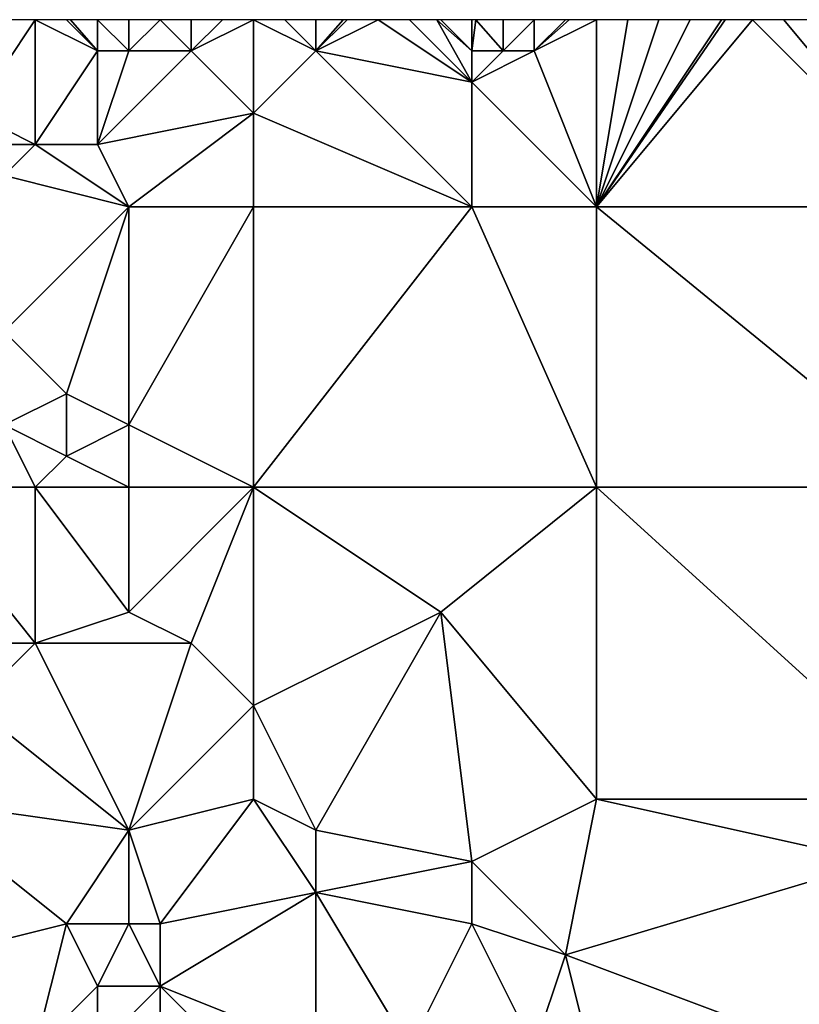
# Model space of a CAD drawing. Units: metres. Extents: x 69375 to 70000, y 345000 to 345500.
# Drawn here: x 69536 to 69562, y 345468 to 345500 of the extents above; entities that cross this region are included whole.
import ezdxf

# ---------------------------------------------------------------- set-up
doc = ezdxf.new("R2010")
doc.units = ezdxf.units.M
doc.layers.add('Terrain', color=15, linetype='Continuous')

msp = doc.modelspace()

# ---------------------------------------------------------------- linework, layer by layer
at = {"layer": 'Terrain'}
for points in [[(69537, 345496, 270.04), (69537, 345500, 270.52), (69535, 345497, 270.06), (69537, 345496, 270.04)], [(69535, 345497, 270.06), (69537, 345500, 270.52), (69536, 345500, 270.45), (69535, 345497, 270.06)], [(69537, 345496, 270.04), (69539, 345499, 270.33), (69537, 345500, 270.52), (69537, 345496, 270.04)], [(69539, 345499, 270.33), (69538, 345500, 270.52), (69537, 345500, 270.52), (69539, 345499, 270.33)], [(69539, 345499, 270.33), (69538.125, 345500, 270.511), (69538, 345500, 270.52), (69539, 345499, 270.33)], [(69539, 345499, 270.33), (69539, 345500, 270.45), (69538.125, 345500, 270.511), (69539, 345499, 270.33)], [(69540, 345499, 270.18), (69540, 345500, 270.26), (69539, 345500, 270.45), (69540, 345499, 270.18)], [(69540, 345499, 270.18), (69539, 345500, 270.45), (69539, 345499, 270.33), (69540, 345499, 270.18)], [(69542, 345499, 270.05), (69541, 345500, 270.12), (69540, 345499, 270.18), (69542, 345499, 270.05)], [(69540, 345499, 270.18), (69541, 345500, 270.12), (69540, 345500, 270.26), (69540, 345499, 270.18)], [(69542, 345499, 270.05), (69542, 345500, 270.07), (69541, 345500, 270.12), (69542, 345499, 270.05)], [(69544, 345497, 270.21), (69544, 345500, 270.17), (69542, 345499, 270.05), (69544, 345497, 270.21)], [(69542, 345499, 270.05), (69543, 345500, 270.08), (69542, 345500, 270.07), (69542, 345499, 270.05)], [(69542, 345499, 270.05), (69544, 345500, 270.17), (69543, 345500, 270.08), (69542, 345499, 270.05)], [(69544, 345497, 270.21), (69546, 345499, 270.35), (69544, 345500, 270.17), (69544, 345497, 270.21)], [(69544, 345500, 270.17), (69546, 345499, 270.35), (69545, 345500, 270.34), (69544, 345500, 270.17)], [(69546, 345499, 270.35), (69546, 345500, 270.35), (69545, 345500, 270.34), (69546, 345499, 270.35)], [(69551, 345498, 270.27), (69548, 345500, 270.31), (69546, 345499, 270.35), (69551, 345498, 270.27)], [(69546, 345499, 270.35), (69548, 345500, 270.31), (69547, 345500, 270.28), (69546, 345499, 270.35)], [(69546, 345499, 270.35), (69547, 345500, 270.28), (69546.875, 345500, 270.289), (69546, 345499, 270.35)], [(69546, 345499, 270.35), (69546.875, 345500, 270.289), (69546, 345500, 270.35), (69546, 345499, 270.35)], [(69551, 345498, 270.27), (69549, 345500, 270.33), (69548, 345500, 270.31), (69551, 345498, 270.27)], [(69551, 345498, 270.27), (69549.875, 345500, 270.339), (69549, 345500, 270.33), (69551, 345498, 270.27)], [(69551, 345498, 270.27), (69551, 345499, 270.35), (69549.875, 345500, 270.339), (69551, 345498, 270.27)], [(69551, 345499, 270.35), (69550, 345500, 270.34), (69549.875, 345500, 270.339), (69551, 345499, 270.35)], [(69551, 345499, 270.35), (69551, 345500, 270.33), (69550, 345500, 270.34), (69551, 345499, 270.35)], [(69552, 345499, 270.18), (69551.125, 345500, 270.311), (69551, 345499, 270.35), (69552, 345499, 270.18)], [(69551, 345499, 270.35), (69551.125, 345500, 270.311), (69551, 345500, 270.33), (69551, 345499, 270.35)], [(69552, 345499, 270.18), (69552, 345500, 270.18), (69551.125, 345500, 270.311), (69552, 345499, 270.18)], [(69553, 345499, 270.04), (69553, 345500, 270.05), (69552, 345499, 270.18), (69553, 345499, 270.04)], [(69552, 345499, 270.18), (69553, 345500, 270.05), (69552, 345500, 270.18), (69552, 345499, 270.18)], [(69555, 345494, 269.94), (69555, 345500, 270.03), (69553, 345499, 270.04), (69555, 345494, 269.94)], [(69553, 345499, 270.04), (69555, 345500, 270.03), (69554.125, 345500, 270.039), (69553, 345499, 270.04)], [(69553, 345499, 270.04), (69554.125, 345500, 270.039), (69554, 345500, 270.04), (69553, 345499, 270.04)], [(69553, 345499, 270.04), (69554, 345500, 270.04), (69553, 345500, 270.05), (69553, 345499, 270.04)], [(69566, 345494, 269.84), (69560, 345500, 269.92), (69555, 345494, 269.94), (69566, 345494, 269.84)], [(69560, 345500, 269.92), (69559.125, 345500, 269.929), (69555, 345494, 269.94), (69560, 345500, 269.92)], [(69559.125, 345500, 269.929), (69559, 345500, 269.93), (69555, 345494, 269.94), (69559.125, 345500, 269.929)], [(69559, 345500, 269.93), (69558, 345500, 269.97), (69555, 345494, 269.94), (69559, 345500, 269.93)], [(69558, 345500, 269.97), (69557, 345500, 270.01), (69555, 345494, 269.94), (69558, 345500, 269.97)], [(69557, 345500, 270.01), (69556, 345500, 270.02), (69555, 345494, 269.94), (69557, 345500, 270.01)], [(69556, 345500, 270.02), (69555, 345500, 270.03), (69555, 345494, 269.94), (69556, 345500, 270.02)], [(69566, 345494, 269.84), (69561, 345500, 269.9), (69560, 345500, 269.92), (69566, 345494, 269.84)], [(69566, 345494, 269.84), (69562, 345500, 269.89), (69561, 345500, 269.9), (69566, 345494, 269.84)], [(69539, 345496, 270.14), (69539, 345499, 270.33), (69537, 345496, 270.04), (69539, 345496, 270.14)], [(69539, 345496, 270.14), (69540, 345499, 270.18), (69539, 345499, 270.33), (69539, 345496, 270.14)], [(69539, 345496, 270.14), (69544, 345497, 270.21), (69542, 345499, 270.05), (69539, 345496, 270.14)], [(69539, 345496, 270.14), (69542, 345499, 270.05), (69540, 345499, 270.18), (69539, 345496, 270.14)], [(69544, 345497, 270.21), (69551, 345494, 270.09), (69546, 345499, 270.35), (69544, 345497, 270.21)], [(69551, 345494, 270.09), (69551, 345498, 270.27), (69546, 345499, 270.35), (69551, 345494, 270.09)], [(69555, 345494, 269.94), (69553, 345499, 270.04), (69551, 345498, 270.27), (69555, 345494, 269.94)], [(69551, 345498, 270.27), (69552, 345499, 270.18), (69551, 345499, 270.35), (69551, 345498, 270.27)], [(69551, 345498, 270.27), (69553, 345499, 270.04), (69552, 345499, 270.18), (69551, 345498, 270.27)], [(69555, 345494, 269.94), (69551, 345498, 270.27), (69551, 345494, 270.09), (69555, 345494, 269.94)], [(69537, 345496, 270.04), (69535, 345497, 270.06), (69536, 345496, 270.03), (69537, 345496, 270.04)], [(69540, 345494, 269.99), (69544, 345497, 270.21), (69539, 345496, 270.14), (69540, 345494, 269.99)], [(69544, 345494, 270.05), (69544, 345497, 270.21), (69540, 345494, 269.99), (69544, 345494, 270.05)], [(69544, 345494, 270.05), (69551, 345494, 270.09), (69544, 345497, 270.21), (69544, 345494, 270.05)], [(69540, 345494, 269.99), (69537, 345496, 270.04), (69536, 345495, 270.07), (69540, 345494, 269.99)], [(69536, 345495, 270.07), (69537, 345496, 270.04), (69536, 345496, 270.03), (69536, 345495, 270.07)], [(69540, 345494, 269.99), (69539, 345496, 270.14), (69537, 345496, 270.04), (69540, 345494, 269.99)], [(69540, 345494, 269.99), (69536, 345495, 270.07), (69536, 345490, 269.81), (69540, 345494, 269.99)], [(69540, 345494, 269.99), (69536, 345490, 269.81), (69538, 345488, 269.73), (69540, 345494, 269.99)], [(69540, 345494, 269.99), (69538, 345488, 269.73), (69540, 345487, 269.89), (69540, 345494, 269.99)], [(69544, 345494, 270.05), (69540, 345494, 269.99), (69540, 345487, 269.89), (69544, 345494, 270.05)], [(69544, 345494, 270.05), (69540, 345487, 269.89), (69544, 345485, 269.87), (69544, 345494, 270.05)], [(69544, 345494, 270.05), (69544, 345485, 269.87), (69551, 345494, 270.09), (69544, 345494, 270.05)], [(69551, 345494, 270.09), (69544, 345485, 269.87), (69555, 345485, 269.89), (69551, 345494, 270.09)], [(69555, 345494, 269.94), (69551, 345494, 270.09), (69555, 345485, 269.89), (69555, 345494, 269.94)], [(69566, 345485, 269.8), (69555, 345494, 269.94), (69555, 345485, 269.89), (69566, 345485, 269.8)], [(69566, 345494, 269.84), (69555, 345494, 269.94), (69566, 345485, 269.8), (69566, 345494, 269.84)], [(69536, 345487, 269.75), (69538, 345488, 269.73), (69536, 345490, 269.81), (69536, 345487, 269.75)], [(69538, 345486, 269.75), (69538, 345488, 269.73), (69536, 345487, 269.75), (69538, 345486, 269.75)], [(69538, 345486, 269.75), (69540, 345487, 269.89), (69538, 345488, 269.73), (69538, 345486, 269.75)], [(69537, 345485, 269.9), (69536, 345487, 269.75), (69533, 345485, 269.79), (69537, 345485, 269.9)], [(69537, 345485, 269.9), (69538, 345486, 269.75), (69536, 345487, 269.75), (69537, 345485, 269.9)], [(69540, 345485, 269.71), (69540, 345487, 269.89), (69538, 345486, 269.75), (69540, 345485, 269.71)], [(69544, 345485, 269.87), (69540, 345487, 269.89), (69540, 345485, 269.71), (69544, 345485, 269.87)], [(69540, 345485, 269.71), (69538, 345486, 269.75), (69537, 345485, 269.9), (69540, 345485, 269.71)], [(69537, 345480, 269.97), (69533, 345485, 269.79), (69533, 345480, 269.91), (69537, 345480, 269.97)], [(69537, 345485, 269.9), (69533, 345485, 269.79), (69537, 345480, 269.97), (69537, 345485, 269.9)], [(69540, 345485, 269.71), (69537, 345485, 269.9), (69540, 345481, 269.69), (69540, 345485, 269.71)], [(69537, 345485, 269.9), (69537, 345480, 269.97), (69540, 345481, 269.69), (69537, 345485, 269.9)], [(69544, 345485, 269.87), (69540, 345485, 269.71), (69540, 345481, 269.69), (69544, 345485, 269.87)], [(69544, 345485, 269.87), (69540, 345481, 269.69), (69542, 345480, 269.71), (69544, 345485, 269.87)], [(69544, 345485, 269.87), (69542, 345480, 269.71), (69544, 345478, 269.88), (69544, 345485, 269.87)], [(69544, 345485, 269.87), (69544, 345478, 269.88), (69550, 345481, 270), (69544, 345485, 269.87)], [(69544, 345485, 269.87), (69550, 345481, 270), (69555, 345485, 269.89), (69544, 345485, 269.87)], [(69555, 345485, 269.89), (69550, 345481, 270), (69555, 345475, 270.05), (69555, 345485, 269.89)], [(69566, 345475, 269.93), (69555, 345485, 269.89), (69555, 345475, 270.05), (69566, 345475, 269.93)], [(69566, 345485, 269.8), (69555, 345485, 269.89), (69566, 345475, 269.93), (69566, 345485, 269.8)], [(69542, 345480, 269.71), (69540, 345481, 269.69), (69537, 345480, 269.97), (69542, 345480, 269.71)], [(69546, 345474, 270.27), (69550, 345481, 270), (69544, 345478, 269.88), (69546, 345474, 270.27)], [(69551, 345473, 270.29), (69550, 345481, 270), (69546, 345474, 270.27), (69551, 345473, 270.29)], [(69551, 345473, 270.29), (69555, 345475, 270.05), (69550, 345481, 270), (69551, 345473, 270.29)], [(69535, 345478, 269.87), (69537, 345480, 269.97), (69533, 345480, 269.91), (69535, 345478, 269.87)], [(69540, 345474, 269.88), (69537, 345480, 269.97), (69535, 345478, 269.87), (69540, 345474, 269.88)], [(69540, 345474, 269.88), (69542, 345480, 269.71), (69537, 345480, 269.97), (69540, 345474, 269.88)], [(69540, 345474, 269.88), (69544, 345478, 269.88), (69542, 345480, 269.71), (69540, 345474, 269.88)], [(69540, 345474, 269.88), (69535, 345478, 269.87), (69533, 345475, 270.06), (69540, 345474, 269.88)], [(69540, 345474, 269.88), (69544, 345475, 270.03), (69544, 345478, 269.88), (69540, 345474, 269.88)], [(69546, 345474, 270.27), (69544, 345478, 269.88), (69544, 345475, 270.03), (69546, 345474, 270.27)], [(69534, 345470, 270.06), (69538, 345471, 269.86), (69533, 345475, 270.06), (69534, 345470, 270.06)], [(69538, 345471, 269.86), (69540, 345474, 269.88), (69533, 345475, 270.06), (69538, 345471, 269.86)], [(69541, 345471, 270.07), (69544, 345475, 270.03), (69540, 345474, 269.88), (69541, 345471, 270.07)], [(69541, 345471, 270.07), (69546, 345472, 270.35), (69544, 345475, 270.03), (69541, 345471, 270.07)], [(69546, 345472, 270.35), (69546, 345474, 270.27), (69544, 345475, 270.03), (69546, 345472, 270.35)], [(69554, 345470, 270.24), (69555, 345475, 270.05), (69551, 345473, 270.29), (69554, 345470, 270.24)], [(69564, 345473, 270.1), (69555, 345475, 270.05), (69554, 345470, 270.24), (69564, 345473, 270.1)], [(69564, 345473, 270.1), (69566, 345475, 269.93), (69555, 345475, 270.05), (69564, 345473, 270.1)], [(69540, 345471, 269.95), (69540, 345474, 269.88), (69538, 345471, 269.86), (69540, 345471, 269.95)], [(69541, 345471, 270.07), (69540, 345474, 269.88), (69540, 345471, 269.95), (69541, 345471, 270.07)], [(69546, 345472, 270.35), (69551, 345473, 270.29), (69546, 345474, 270.27), (69546, 345472, 270.35)], [(69551, 345471, 270.31), (69551, 345473, 270.29), (69546, 345472, 270.35), (69551, 345471, 270.31)], [(69554, 345470, 270.24), (69551, 345473, 270.29), (69551, 345471, 270.31), (69554, 345470, 270.24)], [(69562, 345467, 270.11), (69564, 345473, 270.1), (69554, 345470, 270.24), (69562, 345467, 270.11)], [(69541, 345469, 270.12), (69546, 345467, 270.59), (69546, 345472, 270.35), (69541, 345469, 270.12)], [(69541, 345469, 270.12), (69546, 345472, 270.35), (69541, 345471, 270.07), (69541, 345469, 270.12)], [(69549, 345467, 270.46), (69551, 345471, 270.31), (69546, 345472, 270.35), (69549, 345467, 270.46)], [(69549, 345467, 270.46), (69546, 345472, 270.35), (69546, 345467, 270.59), (69549, 345467, 270.46)], [(69537, 345467, 269.79), (69538, 345471, 269.86), (69534, 345470, 270.06), (69537, 345467, 269.79)], [(69537, 345467, 269.79), (69539, 345469, 269.87), (69538, 345471, 269.86), (69537, 345467, 269.79)], [(69539, 345469, 269.87), (69540, 345471, 269.95), (69538, 345471, 269.86), (69539, 345469, 269.87)], [(69541, 345469, 270.12), (69540, 345471, 269.95), (69539, 345469, 269.87), (69541, 345469, 270.12)], [(69541, 345469, 270.12), (69541, 345471, 270.07), (69540, 345471, 269.95), (69541, 345469, 270.12)], [(69553, 345467, 270.15), (69551, 345471, 270.31), (69549, 345467, 270.46), (69553, 345467, 270.15)], [(69553, 345467, 270.15), (69554, 345470, 270.24), (69551, 345471, 270.31), (69553, 345467, 270.15)], [(69537, 345467, 269.79), (69534, 345470, 270.06), (69535, 345467, 269.81), (69537, 345467, 269.79)], [(69555, 345466, 270.21), (69554, 345470, 270.24), (69553, 345467, 270.15), (69555, 345466, 270.21)], [(69562, 345467, 270.11), (69554, 345470, 270.24), (69555, 345466, 270.21), (69562, 345467, 270.11)], [(69539, 345467, 269.89), (69539, 345469, 269.87), (69537, 345467, 269.79), (69539, 345467, 269.89)], [(69541, 345465, 270.3), (69541, 345469, 270.12), (69539, 345467, 269.89), (69541, 345465, 270.3)], [(69539, 345467, 269.89), (69541, 345469, 270.12), (69539, 345469, 269.87), (69539, 345467, 269.89)], [(69541, 345465, 270.3), (69544, 345466, 270.48), (69541, 345469, 270.12), (69541, 345465, 270.3)], [(69544, 345466, 270.48), (69546, 345467, 270.59), (69541, 345469, 270.12), (69544, 345466, 270.48)]]:
    msp.add_3dface(points, dxfattribs=at)

doc.saveas('drawing.dxf')
